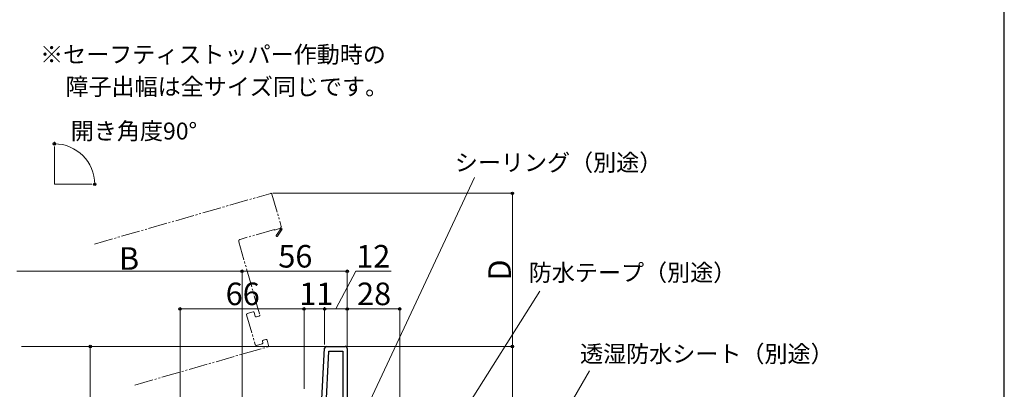
# Model space of a CAD drawing. Extents: x 0 to 1050, y 0 to 1583.
# Drawn here: x 526 to 1050, y 345 to 542 of the extents above; entities that cross this region are included whole.
import ezdxf

# ---------------------------------------------------------------- set-up
doc = ezdxf.new("R2010")
doc.units = 0
doc.linetypes.add('YDIVIDE_1', pattern=[15, 10, -1, 1, -1, 1, -1])
for name, color, linetype, lineweight in [('USER1', 3, 'CONTINUOUS', 13), ('YKK_11', 7, 'CONTINUOUS', 30), ('YKK_12', 2, 'CONTINUOUS', 13), ('YKK_D', 6, 'CONTINUOUS', 13), ('YKK_ZWAK', 7, 'CONTINUOUS', 30)]:
    doc.layers.add(name, color=color, linetype=linetype, lineweight=lineweight)
doc.styles.add('text-b', font='txt', dxfattribs={"bigfont": 'extfont2.shx'})

msp = doc.modelspace()

# ---------------------------------------------------------------- linework, layer by layer
at = {"layer": 'YKK_11', "linetype": 'ByBlock', "lineweight": -2, "ltscale": 0.5}
for p, q in [((688.95, 368), (699, 368)), ((685.64, 323), (687.95, 367.05)), ((688.04, 323), (690.28, 365.6)), ((690.28, 365.6), (697.6, 365.6)), ((697.6, 365.6), (697.6, 323)), ((700, 367), (700, 306.4))]:
    msp.add_line(p, q, dxfattribs=at)
for centre, start, end in [((688.95, 367), 90, 177), ((699, 367), 0, 90)]:
    msp.add_arc(centre, 1, start, end, dxfattribs=at)
at = {"layer": 'YKK_12'}
for p, q in [((544.07, 454.33), (544.07, 474.33)), ((544.07, 454.33), (564.07, 454.33)), ((526.5, 368), (688.95, 368))]:
    msp.add_line(p, q, dxfattribs=at)
at = {"layer": 'YKK_12', "linetype": 'YDIVIDE_1'}
for p, q in [((565.42, 422.48), (659.32, 449.46)), ((659.94, 449.11), (664.91, 431.81)), ((661.21, 430.23), (642.95, 424.98)), ((661.29, 429.94), (661.21, 430.23)), ((663.93, 430.7), (661.29, 429.94)), ((662.25, 427.1), (664.23, 430.07)), ((665.4, 430.39), (662.92, 426.66)), ((664.19, 430.46), (663.93, 430.7)), ((664.57, 431.2), (665.4, 430.39)), ((642.26, 423.75), (653.44, 384.82)), ((646.45, 384.89), (651.04, 368.94)), ((649.87, 386.39), (646.8, 385.51)), ((651.04, 384.13), (650.49, 386.05)), ((653.1, 384.2), (651.66, 383.79)), ((586.92, 347.5), (657.8, 367.86)), ((651.66, 368.6), (654.73, 369.48)), ((655.07, 370.1), (654.91, 370.67)), ((655.25, 371.29), (656.69, 371.71)), ((657.31, 371.36), (658.14, 368.48))]:
    msp.add_line(p, q, dxfattribs=at)
for centre, radius, start, end in [((659.46, 448.98), 0.5, 16.0296, 106.0296), ((664.37, 430.28), 0.25, 236.3866, 136.0296), ((664.43, 431.68), 0.5, 286.0296, 16.0296), ((643.22, 424.02), 1, 106.0296, 196.0296), ((662.59, 426.88), 0.4, 146.3866, 326.3866), ((646.93, 385.03), 0.5, 106.0296, 196.0296), ((650.01, 385.91), 0.5, 16.0296, 106.0296), ((651.52, 384.27), 0.5, 196.0296, 286.0296), ((652.96, 384.68), 0.5, 286.0296, 16.0296), ((651.52, 369.08), 0.5, 196.0296, 286.0296), ((654.59, 369.96), 0.5, 286.0296, 16.0296), ((655.39, 370.81), 0.5, 106.0296, 196.0296), ((656.83, 371.23), 0.5, 16.0296, 106.0296), ((657.66, 368.34), 0.5, 286.0296, 16.0296)]:
    msp.add_arc(centre, radius, start, end, dxfattribs=at)
at = {"layer": 'YKK_D', "ltscale": 1.5}
for p, q in [((544.07, 475.33), (544.07, 476.79)), ((565.07, 454.33), (566.53, 454.33))]:
    msp.add_line(p, q, dxfattribs=at)
at = {"layer": 'YKK_D'}
for p, q in [((709.51, 333.49), (767.76, 457.95)), ((660.46, 449.48), (789, 449.48)), ((788, 368), (788, 449.48)), ((644, 408), (524, 408)), ((644, 255.3), (644, 409)), ((644, 255.3), (644, 409)), ((644, 408), (700, 408)), ((694, 388), (704.62, 408)), ((700, 368), (700, 409)), ((704.62, 408), (723.35, 408)), ((744.82, 306.11), (802.69, 397.43)), ((611, 339.05), (611, 389)), ((677, 345.5), (677, 389)), ((677, 345.5), (677, 389)), ((688, 369), (688, 389)), ((688, 369), (688, 389)), ((700, 368), (700, 389)), ((700, 368), (700, 389)), ((728, 306.9), (728, 389)), ((677, 388), (611, 388)), ((688, 388), (677, 388)), ((700, 388), (688, 388)), ((700, 388), (728, 388)), ((544.15, 368), (564.15, 368)), ((563.15, 368), (563.15, 253)), ((699.39, 368), (789, 368)), ((730, 368), (789, 368)), ((788, 368), (788, 303)), ((800.78, 306.16), (829.03, 355.1))]:
    msp.add_line(p, q, dxfattribs=at)
at = {"layer": 'YKK_D', "linetype": 'ByBlock', "lineweight": -2}
for centre, radius in [((544.07, 475.79), 0.638), ((565.53, 454.33), 0.638), ((788, 449.48), 0.638), ((644, 408), 0.638), ((644, 408), 0.638), ((700, 408), 0.638), ((611, 388), 0.638), ((677, 388), 0.637), ((677, 388), 0.638), ((688, 388), 0.637), ((688, 388), 0.637), ((700, 388), 0.637), ((700, 388), 0.638), ((728, 388), 0.638), ((563.15, 368), 0.638), ((788, 368), 0.638), ((788, 368), 0.638)]:
    msp.add_circle(centre, radius, dxfattribs=at)
at = {"layer": 'YKK_D', "ltscale": 1.5}
msp.add_arc((544.07, 454.33), 21.46, 0, 90, dxfattribs=at)
at = {"layer": 'YKK_ZWAK'}
msp.add_line((1050, 0), (1050, 1530), dxfattribs=at)

# ---------------------------------------------------------------- texts
at = {"layer": 'USER1', "style": 'text-b'}
for s, p in [('※セーフティストッパー作動時の', (536.43, 518.82)), ('\u3000障子出幅は全サイズ同じです。', (537.66, 501.72))]:
    msp.add_text(s, height=9, dxfattribs=at).set_placement(p)
at = {"layer": 'YKK_D', "style": 'text-b'}
for s, height, p in [('開き角度90°', 9, (552.78, 478.11)), ('シーリング（別途）', 9, (757.33, 461.34)), ('B', 12, (578.41, 408.8)), ('56', 12, (663.31, 410)), ('12', 12, (704.78, 410)), ('防水テープ（別途）', 9, (796.72, 402.82)), ('66', 12, (635.27, 390)), ('11', 12, (674.49, 390)), ('28', 12, (705.24, 390)), ('透湿防水シート（別途）', 9, (824.04, 359.59))]:
    msp.add_text(s, height=height, dxfattribs=at).set_placement(p)
msp.add_text('D', height=12, rotation=90, dxfattribs=at).set_placement((787.2, 403.05))

doc.saveas('drawing.dxf')
